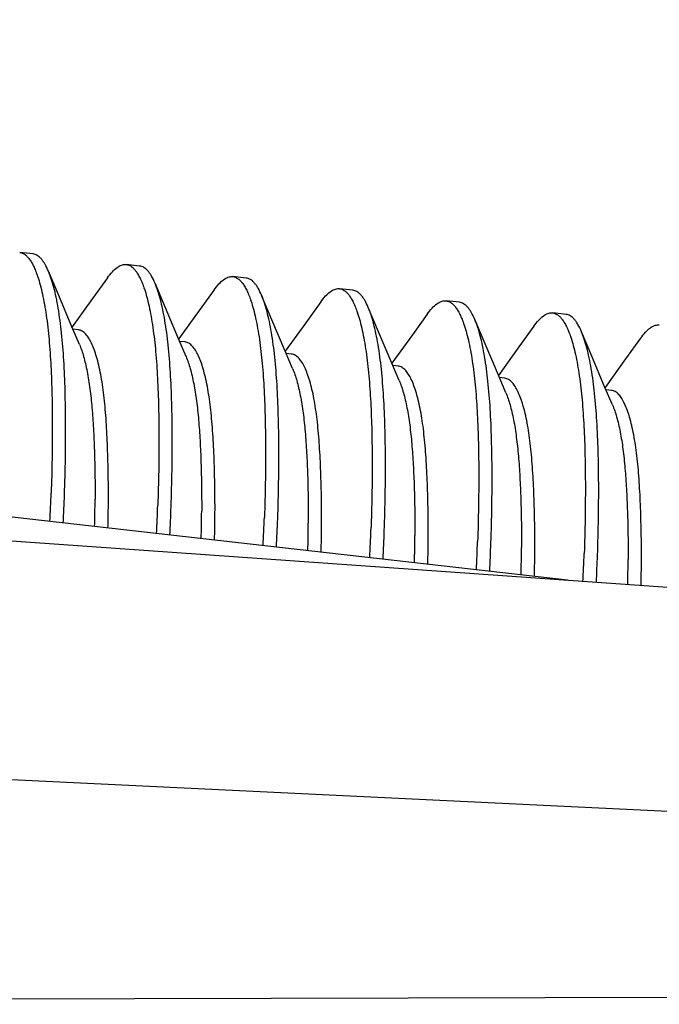
# Model space of a CAD drawing. Units: inches. Extents: x 0 to 17, y 0 to 11.
# Drawn here: x 6.6 to 6.7, y 6.8 to 6.9 of the extents above; entities that cross this region are included whole.
import ezdxf

# ---------------------------------------------------------------- set-up
doc = ezdxf.new("R2010")
doc.units = ezdxf.units.IN
doc.header["$MEASUREMENT"] = 0
doc.layers.add('SLD-0', color=7, linetype='Continuous')
doc.styles.add('SLDTEXTSTYLE1', font='TXT', dxfattribs={"width": 0.8})
doc.styles.add('SLDTEXTSTYLE2', font='TXT', dxfattribs={"width": 0.96})
doc.dimstyles.new('SLDDIMSTYLE4', dxfattribs={"dimtxt": 0.125, "dimasz": 0.13, "dimexe": 0, "dimexo": 0.0625, "dimgap": 0.03125, "dimtad": 0, "dimtih": 1, "dimtoh": 1, "dimlfac": 2, "dimrnd": 1e-09, "dimzin": 12, "dimdsep": 46, "dimtxsty": 'SLDTEXTSTYLE1', "dimsah": 1, "dimcen": 0.09, "dimadec": 0, "dimazin": 3, "dimtol": 1, "dimtp": 0.3, "dimtm": 0.3, "dimtfac": 1, "dimtofl": 0, "dimtmove": 0, "dimatfit": 3, "dimfxl": 0, "dimfrac": 2, "dimtolj": 1, "dimarcsym": 0})

# ---------------------------------------------------------------- blocks, each defined once
blk = doc.blocks.new('_D_5')
at = {"layer": 'SLD-0', "color": 7}
for p, q in [((6.310312889634658, 7.411480938454538), (6.310312889634658, 9.075491004376582)), ((11.41124368253466, 6.934857529804538), (11.41124368253466, 9.075491004376582)), ((6.310312889634658, 8.95049100437658), (8.033603631016453, 8.95049100437658)), ((8.137708685323227, 8.95049098604346), (8.098646184076575, 8.95049098604346)), ((8.098646184076575, 8.95049098604346), (8.098646184076575, 8.776185422969531)), ((9.318090602783924, 8.95049098604346), (9.357153104030576, 8.95049098604346)), ((9.357153104030576, 8.95049098604346), (9.357153104030576, 8.776185422969531)), ((11.41124368253466, 8.95049100437658), (9.526362290415532, 8.95049100437658)), ((8.098646184076575, 8.776185422969531), (8.137708685323227, 8.776185422969531)), ((9.357153104030576, 8.776185422969531), (9.318090602783924, 8.776185422969531))]:
    blk.add_line(p, q, dxfattribs=at)
for points in [[(6.310312889634658, 8.95049100437658), (6.440312889634658, 8.93049100437658), (6.440312889634658, 8.97049100437658)], [(11.41124368253466, 8.95049100437658), (11.28124368253466, 8.97049100437658), (11.28124368253466, 8.93049100437658)]]:
    blk.add_solid(points, dxfattribs=at)
at = {"layer": 'SLD-0', "color": 7, "char_height": 0.125, "attachment_point": 1, "style": 'SLDTEXTSTYLE2'}
for s, insert in [('±0.30', (8.797257307827925, 9.137666134762565)), ('16.32in', (8.241875336981177, 9.137666134762565)), ('±7.62', (8.866701797265923, 8.937318895024308)), ('414.53mm', (8.137708685323227, 8.937318895024308))]:
    blk.add_mtext(s, dxfattribs=dict(at, insert=insert))

msp = doc.modelspace()

# ---------------------------------------------------------------- linework, layer by layer
at = {"layer": 'SLD-0', "color": 179, "linetype": 'Continuous'}
for p, q in [((6.595479057234658, 6.910338439404539), (6.594276841784657, 6.910474699454539)), ((6.603829085884659, 6.909389574554539), (6.603893648784658, 6.909384722904539)), ((6.605096320434658, 6.909248411104539), (6.603894105034658, 6.909384671204538)), ((6.597800085234658, 6.906580054004539), (6.596872264334658, 6.908779468854539)), ((6.602198592384657, 6.908186722654539), (6.600852448284658, 6.906320172704539)), ((6.613446349084658, 6.908299546254539), (6.613510911984657, 6.908294694604539)), ((6.614713583684658, 6.908158382854539), (6.613511368234659, 6.90829464290454)), ((6.607417348434658, 6.905490025704538), (6.606489527534658, 6.907689440604539)), ((6.611815855584659, 6.907096694404538), (6.610469711534658, 6.905230144404539)), ((6.623063612284658, 6.907209517954539), (6.623128175184656, 6.907204666304539)), ((6.624330846884658, 6.907068354554539), (6.623128631434657, 6.90720461460454)), ((6.598993319884658, 6.903761251254538), (6.597800085234658, 6.906580054004539)), ((6.600852448284658, 6.906320172704539), (6.598996561234658, 6.903753626754538)), ((6.617034611684658, 6.904399997404538), (6.616106790784658, 6.906599412304539)), ((6.608610583084658, 6.90267122295454), (6.607417348434658, 6.905490025704538)), ((6.621433118784657, 6.906006666104539), (6.620086974734657, 6.904140116104538)), ((6.626651874884658, 6.903309969104539), (6.625724053984658, 6.905509384004539)), ((6.632680875484658, 6.906119489654539), (6.632745438384657, 6.906114638004539)), ((6.633948110084658, 6.905978326254539), (6.632745894634658, 6.906114586304538)), ((6.610469711534658, 6.905230144404539), (6.608613824434657, 6.902663598454538)), ((6.631050382034658, 6.90491663780454), (6.629704237934658, 6.903050087804539)), ((6.642298138734658, 6.905029461354538), (6.642362701634658, 6.905024609704539)), ((6.643565373284658, 6.904888297954539), (6.642363157884659, 6.905024558004539)), ((6.599663543034658, 6.902184712404539), (6.598993319884658, 6.903761251254538)), ((6.599573297284659, 6.903490824204539), (6.599084744334658, 6.903546197204539)), ((6.618227846284657, 6.90158119465454), (6.617034611684658, 6.904399997404538)), ((6.620086974734657, 6.904140116104538), (6.618231087634658, 6.901573570204539)), ((6.636269138084658, 6.902219940804539), (6.635341317184658, 6.904419355704539)), ((6.640667645234656, 6.90382660950454), (6.639321501134658, 6.901960059554539)), ((6.651915401934658, 6.903939433054539), (6.651979964834659, 6.903934581454539)), ((6.609280806234658, 6.901094684104539), (6.608610583084658, 6.90267122295454)), ((6.627845109484658, 6.900491166404539), (6.626651874884658, 6.903309969104539)), ((6.629704237934658, 6.903050087804539), (6.627848350834657, 6.900483541904538)), ((6.645886401284659, 6.901129912504539), (6.644958580434658, 6.903329327404538)), ((6.650284908434657, 6.902736581204538), (6.648938764384657, 6.900870031254539)), ((6.609190560534658, 6.90240079595454), (6.608702007534659, 6.90245616890454)), ((6.637462372734658, 6.899401138104539), (6.636269138084658, 6.902219940804539)), ((6.639321501134658, 6.901960059554539), (6.637465614084658, 6.899393513604539)), ((6.618898069434658, 6.900004655854539), (6.618227846284657, 6.90158119465454)), ((6.618807823734658, 6.90131076765454), (6.618319270734657, 6.901366140604538)), ((6.647079635934658, 6.898311109804538), (6.645886401284659, 6.901129912504539)), ((6.628515332684658, 6.898914627554539), (6.627845109484658, 6.900491166404539)), ((6.628425086934658, 6.900220739354539), (6.627936533934657, 6.900276112354539)), ((6.648938764384657, 6.900870031254539), (6.647082877284658, 6.89830348530454)), ((6.638132595884659, 6.897824599254538), (6.637462372734658, 6.899401138104539)), ((6.638042350134658, 6.899130711054539), (6.637553797184658, 6.899186084054539)), ((6.647749859084659, 6.896734570954539), (6.647079635934658, 6.898311109804538)), ((6.647659613384658, 6.898040682754539), (6.647171060384658, 6.898096055754539)), ((6.417806182534659, 6.896917065904539), (6.763398032284658, 6.872457663204538)), ((6.643703188534658, 6.880934605904539), (6.537493682534658, 6.892972476104539)), ((6.927181182534658, 6.846808587504539), (6.397422012334658, 6.87238454455454)), ((6.380625389734659, 6.842688449754539), (6.770931182534658, 6.843624326454538))]:
    msp.add_line(p, q, dxfattribs=at)
for centre, radius, start, end in [((6.585694119234658, 6.904853228654539), 0.01077404920000096, 18.49902554260068, 18.72953744529906), ((6.595311382284658, 6.903763200254539), 0.01077404940000079, 18.49902554570093, 18.72953744419947), ((6.604928645484657, 6.902673172004539), 0.01077404940000055, 18.49902554469572, 18.72953744319723), ((6.614545908934657, 6.901583143754539), 0.01077404915000128, 18.49902554340289, 18.72953744709637), ((6.624163171934659, 6.900493115404539), 0.01077404939999889, 18.49902554470319, 18.72953744320178), ((6.633780435184658, 6.899403087104539), 0.0107740493500006, 18.49902554440011, 18.72953744400276), ((6.438731381884658, 6.894456370604539), 0.1584876705500002, 357.0185967159007, 357.9472244910004), ((6.439954819034657, 6.894319181604538), 0.1584663714500005, 357.0185346715008, 357.9472869001009), ((6.489640521784658, 6.888762740954539), 0.1114376464499999, 358.4517913834006, 359.7283127581006), ((6.491623537984657, 6.888614085104539), 0.1106567385000011, 358.4472875267008, 359.7328171732003), ((6.448348645084658, 6.893366342304539), 0.1584876705499995, 357.018596715801, 357.9472244910007), ((6.449572082284658, 6.893229153354539), 0.1584663714000004, 357.0185346715008, 357.9472869001008), ((6.499257784984658, 6.887672712654539), 0.11143764645, 358.4517913834011, 359.728312758001), ((6.501240801184658, 6.887524056804539), 0.1106567384999996, 358.4472875267007, 359.7328171732003), ((6.457965908284658, 6.892276314004539), 0.1584876705500002, 357.0185967159007, 357.9472244910007), ((6.459189345484658, 6.892139125054539), 0.1584663714000013, 357.0185346715008, 357.9472869001011), ((6.508875048184658, 6.88658268440454), 0.11143764645, 358.4517913834001, 359.7283127580005), ((6.510858064384657, 6.886434028554539), 0.1106567385000005, 358.4472875268006, 359.7328171731014), ((6.467583171534657, 6.891186285704539), 0.1584876705500019, 357.0185967159007, 357.9472244910007), ((6.468806608684658, 6.891049096754538), 0.1584663714499996, 357.0185346715008, 357.9472869001009), ((6.518492311434658, 6.885492656104538), 0.1114376464499999, 358.4517913834011, 359.7283127581015), ((6.520475327584658, 6.88534400025454), 0.1106567385000002, 358.4472875267004, 359.7328171732003), ((6.477200434734658, 6.890096257454539), 0.1584876705499996, 357.0185967158004, 357.9472244910004), ((6.478423871934658, 6.889959068454539), 0.1584663714000004, 357.0185346715011, 357.9472869001008), ((6.528109574634659, 6.884402627804539), 0.1114376464499999, 358.4517913834006, 359.728312758101), ((6.530092590834657, 6.884253971954538), 0.1106567385000011, 358.4472875267004, 359.7328171732007), ((6.486817697934658, 6.889006229154539), 0.1584876705500001, 357.0185967159007, 357.947224491001), ((6.487983891034658, 6.888871471354539), 0.1585236659000002, 357.0583936954006, 357.9471498507007), ((6.537542986834659, 6.883314082454539), 0.1116215024499993, 358.5719342136009, 359.7279990703008), ((6.539235166434659, 6.883170429004539), 0.1111314512500004, 358.595945828001, 359.730614827201)]:
    msp.add_arc(centre, radius, start, end, dxfattribs=at)
for points, knots in [([(6.594276875734659, 6.910474746554539), (6.594350944084657, 6.910466462554539), (6.594502276884659, 6.910429345504538), (6.594718266284658, 6.91031519935454), (6.594926260084657, 6.910142928304539), (6.595051134534658, 6.909999786804538), (6.595112923384658, 6.909920129354539)], [0, 0, 0, 0, 0.2172101746, 0.4484926138000001, 0.7061925249, 1, 1, 1, 1]), ([(6.595112923384658, 6.909920129354539), (6.595187710084658, 6.90982371525454), (6.59533392463466, 6.909605309054539), (6.595532707784658, 6.909233782854538), (6.595724630634658, 6.908797138104537), (6.595840571884657, 6.908481062604539), (6.595897627234658, 6.908312789404539)], [0, 0, 0, 0, 0.2038434997, 0.4379086043, 0.7031661616, 1, 1, 1, 1]), ([(6.596873110084658, 6.908777461604539), (6.596778116734658, 6.909002867404539), (6.596627542084658, 6.90931850235454), (6.596390480284659, 6.90969024330454), (6.596218401584657, 6.90990889395454), (6.596041873484658, 6.910083480604539), (6.595860159084658, 6.910214507604539), (6.595672852580578, 6.910301976643688), (6.595543018561168, 6.910331334558967), (6.595479062863784, 6.910338489724453)], [0, 0, 0, 0, 0.3361457712, 0.4786424143, 0.6052010199, 0.7177315275, 0.8187653948, 0.9115481662, 0.9999868959685874, 0.9999868959685874, 0.9999868959685874, 0.9999868959685874]), ([(6.602197400334658, 6.908185068404539), (6.602333870984658, 6.908374429454539), (6.602595951684658, 6.908705726804539), (6.602962440534658, 6.909052422454539), (6.603247262384657, 6.909238603804539), (6.603444667984657, 6.90933064170454), (6.603638296034657, 6.909383210004538), (6.603766957184657, 6.909391925304539), (6.603829085884659, 6.909389574554539)], [0, 0, 0, 0, 0.3331237713, 0.6017026475, 0.7151894251, 0.8174534752, 0.9112675134, 1, 1, 1, 1]), ([(6.603894138934657, 6.90938471825454), (6.603968207284659, 6.909376434254539), (6.604119540084657, 6.909339317204539), (6.604335529484658, 6.909225171054538), (6.604543523284658, 6.909052900004538), (6.604668397734658, 6.908909758554539), (6.604730186584658, 6.908830101104539)], [0, 0, 0, 0, 0.2172101746, 0.4484926138000001, 0.7061925249, 1, 1, 1, 1]), ([(6.606490373334657, 6.907687433304539), (6.606395379934658, 6.907912839104538), (6.606244805284658, 6.90822847405454), (6.606007743484658, 6.908600215004538), (6.605835664784659, 6.908818865654538), (6.605659136734658, 6.908993452304539), (6.605477422284659, 6.909124479304539), (6.605290115780194, 6.909211948343867), (6.605160281760336, 6.909241306259156), (6.605096326062527, 6.909248461424594)], [0, 0, 0, 0, 0.3361457712, 0.4786424143, 0.6052010199, 0.7177315275, 0.8187653948, 0.9115481662, 0.9999868965486386, 0.9999868965486386, 0.9999868965486386, 0.9999868965486386]), ([(6.595911463084658, 6.908271710854538), (6.595991962184658, 6.908031116454539), (6.596144871184658, 6.907515775204539), (6.596342615984657, 6.906690940454538), (6.596521106584659, 6.905778840854539), (6.596738068334658, 6.904419888804537), (6.596946228234658, 6.902564162954538), (6.597107030084657, 6.900170676104539), (6.597199660534658, 6.897572259854538), (6.597230557184658, 6.894780654204539), (6.597206866684658, 6.891827731054539), (6.597154165984659, 6.889806969204539), (6.597117344084658, 6.888779337954539)], [0, 0, 0, 0, 0.038827468, 0.0822090007, 0.1297686045, 0.1810294775, 0.2927854385, 0.4154003025, 0.5480859403, 0.6906544415000001, 0.8426279752, 1, 1, 1, 1]), ([(6.598319501984657, 6.888643084404539), (6.598358652084658, 6.889735692154539), (6.598413212134657, 6.891879422804539), (6.598433224434658, 6.895003963104537), (6.598390629834658, 6.897942151404539), (6.598277347784657, 6.900658831254539), (6.598083503334658, 6.903138178104538), (6.597833954634658, 6.905038452054539), (6.597577545484659, 6.906404471254539), (6.597370234084658, 6.907295048504539), (6.597141588884658, 6.908078706304539), (6.596965512334658, 6.908558204254539), (6.596873110084658, 6.908777461604539)], [0, 0, 0, 0, 0.1616703218, 0.3170766918, 0.4620160545000001, 0.5961538782, 0.719081869, 0.8296604294, 0.8793521943000001, 0.9245590099, 0.9648163018000001, 1, 1, 1, 1]), ([(6.604730186584658, 6.908830101104539), (6.604804973284658, 6.908733686954538), (6.604951187834658, 6.908515280754539), (6.605149970984658, 6.908143754604539), (6.605341893834659, 6.907707109804539), (6.605457835084659, 6.907391034304539), (6.605514890434658, 6.907222761104538)], [0, 0, 0, 0, 0.2038434997, 0.4379086043, 0.7031661616, 1, 1, 1, 1]), ([(6.611814663584658, 6.907095040104539), (6.611951134184658, 6.90728440120454), (6.612213214934658, 6.907615698504538), (6.612579703734658, 6.907962394154539), (6.612864525634657, 6.908148575554538), (6.613061931184658, 6.90824061340454), (6.613255559234658, 6.908293181704539), (6.613384220384658, 6.908301897004539), (6.613446349084658, 6.908299546254539)], [0, 0, 0, 0, 0.3331237713, 0.6017026475, 0.7151894251, 0.8174534752, 0.9112675134, 1, 1, 1, 1]), ([(6.613511402184658, 6.908294689954538), (6.613585470484657, 6.908286405954539), (6.613736803284658, 6.90824928890454), (6.613952792734658, 6.908135142754539), (6.614160786534659, 6.90796287170454), (6.614285660934658, 6.907819730254539), (6.614347449784658, 6.907740072804539)], [0, 0, 0, 0, 0.2172101746, 0.4484926138000001, 0.7061925249, 1, 1, 1, 1]), ([(6.616107636534658, 6.906597405004539), (6.616012643134658, 6.906822810804539), (6.615862068534658, 6.907138445754538), (6.615625006684658, 6.907510186704538), (6.615452927984657, 6.907728837354538), (6.615276399934658, 6.907903424004539), (6.615094685484658, 6.908034451004539), (6.614907379045762, 6.908121920036597), (6.614777544993963, 6.908151278001547), (6.61471358931343, 6.908158433168898)], [0, 0, 0, 0, 0.3361457712, 0.4786424143, 0.6052010199, 0.7177315275, 0.8187653948, 0.9115481662, 0.9999868730852615, 0.9999868730852615, 0.9999868730852615, 0.9999868730852615]), ([(6.605528726284657, 6.907181682554538), (6.605609225384658, 6.906941088154539), (6.605762134384658, 6.906425746904539), (6.605959879234658, 6.905600912154539), (6.606138369784659, 6.904688812554538), (6.606355331584657, 6.903329860504539), (6.606563491434658, 6.901474134654539), (6.606724293284658, 6.899080647804539), (6.606816923734658, 6.89648223155454), (6.606847820434658, 6.893690625904539), (6.606824129884657, 6.89073770275454), (6.606771429184657, 6.888716940954538), (6.606734607284658, 6.887689309654539)], [0, 0, 0, 0, 0.038827468, 0.0822090007, 0.1297686045, 0.1810294775, 0.2927854385, 0.4154003025, 0.5480859403, 0.6906544415000001, 0.8426279752, 1, 1, 1, 1]), ([(6.607936765184658, 6.887553056104538), (6.607975915334658, 6.888645663904539), (6.608030475334659, 6.890789394504538), (6.608050487684658, 6.893913934804539), (6.608007893034658, 6.896852123104539), (6.607894610984658, 6.899568802954539), (6.607700766584658, 6.902048149804539), (6.607451217884658, 6.903948423754539), (6.607194808734658, 6.905314442954539), (6.606987497284658, 6.906205020204539), (6.606758852084657, 6.906988678004539), (6.606582775534658, 6.90746817595454), (6.606490373334657, 6.907687433304539)], [0, 0, 0, 0, 0.1616703218, 0.3170766918, 0.4620160545000001, 0.5961538782, 0.719081869, 0.8296604294, 0.8793521943000001, 0.9245590099, 0.9648163018000001, 1, 1, 1, 1]), ([(6.614347449784658, 6.907740072804539), (6.614422236484658, 6.907643658654538), (6.614568451034658, 6.907425252454539), (6.614767234234658, 6.907053726304539), (6.614959157034657, 6.906617081504539), (6.615075098284657, 6.906301006004539), (6.615132153684657, 6.906132732804538)], [0, 0, 0, 0, 0.2038434997, 0.4379086043, 0.7031661616, 0.9999999658759254, 0.9999999658759254, 0.9999999658759254, 0.9999999658759254]), ([(6.621431926784658, 6.906005011804539), (6.621568397434658, 6.906194372904538), (6.621830478134658, 6.906525670204539), (6.622196966984657, 6.906872365854539), (6.622481788834659, 6.907058547254539), (6.622679194384658, 6.907150585154539), (6.622872822484658, 6.907203153404539), (6.623001483584658, 6.907211868704539), (6.623063612284658, 6.907209517954539)], [0, 0, 0, 0, 0.3331237713, 0.6017026475, 0.7151894251, 0.8174534752, 0.9112675134, 1, 1, 1, 1]), ([(6.623128665384658, 6.907204661654539), (6.623202733734658, 6.907196377704539), (6.623354066534659, 6.90715926060454), (6.623570055934659, 6.907045114504538), (6.623778049734657, 6.906872843404538), (6.623902924184658, 6.906729701954538), (6.623964713034658, 6.906650044504539)], [0, 0, 0, 0, 0.2172101746, 0.4484926138000001, 0.7061925249, 1, 1, 1, 1]), ([(6.617554028384659, 6.886463027854539), (6.617593178534658, 6.887555635604539), (6.617647738534657, 6.889699366204539), (6.617667750884658, 6.892823906504539), (6.617625156234658, 6.895762094804539), (6.617511874184658, 6.898478774704538), (6.617318029784658, 6.900958121504539), (6.617068481084658, 6.902858395454539), (6.616812071934658, 6.904224414654539), (6.616604760484658, 6.905114991904538), (6.616376115284658, 6.905898649704539), (6.616200038734657, 6.906378147654539), (6.616107636534658, 6.906597405004539)], [0, 0, 0, 0, 0.1616703218, 0.3170766918, 0.4620160545000001, 0.5961538782, 0.719081869, 0.8296604294, 0.8793521943000001, 0.9245590099, 0.9648163018000001, 1, 1, 1, 1]), ([(6.623964713034658, 6.906650044504539), (6.624039499734658, 6.906553630354539), (6.624185714234658, 6.906335224154539), (6.624384497434658, 6.905963698004538), (6.624576420284658, 6.905527053254539), (6.624692361534659, 6.905210977704539), (6.624749416884658, 6.905042704504538)], [0, 0, 0, 0, 0.2038434997, 0.4379086043, 0.7031661616, 1, 1, 1, 1]), ([(6.625724899734657, 6.905507376704539), (6.625629906384658, 6.905732782504539), (6.625479331734658, 6.906048417454539), (6.625242269934658, 6.906420158404539), (6.625070191234658, 6.906638809104539), (6.624893663134658, 6.906813395754538), (6.624711948734658, 6.906944422704539), (6.624524642246425, 6.907031891736288), (6.624394808195389, 6.907061249701225), (6.624330852515588, 6.907068404868657)], [0, 0, 0, 0, 0.3361457712, 0.4786424143, 0.6052010199, 0.7177315275, 0.8187653948, 0.9115481662, 0.9999868720907001, 0.9999868720907001, 0.9999868720907001, 0.9999868720907001]), ([(6.615145989534658, 6.906091654254539), (6.615226488584658, 6.905851059854538), (6.615379397584658, 6.905335718604539), (6.615577142434659, 6.904510883854538), (6.615755632984659, 6.90359878425454), (6.615972594784658, 6.902239832204539), (6.616180754634659, 6.900384106354538), (6.616341556484658, 6.897990619554539), (6.616434186984657, 6.895392203254538), (6.616465083634657, 6.892600597604537), (6.616441393084659, 6.889647674454538), (6.616388692384659, 6.88762691265454), (6.616351870484658, 6.886599281354538)], [0, 0, 0, 0, 0.038827468, 0.0822090007, 0.1297686045, 0.1810294775, 0.2927854385, 0.4154003025, 0.5480859403, 0.6906544415000001, 0.8426279752, 1, 1, 1, 1]), ([(6.627171291584657, 6.885372999554539), (6.627210441734658, 6.886465607304538), (6.627265001784658, 6.888609337954539), (6.627285014084658, 6.891733878204539), (6.627242419484658, 6.89467206650454), (6.627129137384658, 6.897388746404539), (6.626935292984658, 6.899868093204539), (6.626685744284658, 6.901768367154539), (6.626429335134659, 6.903134386404539), (6.626222023684658, 6.904024963604539), (6.625993378534658, 6.904808621404539), (6.625817301984658, 6.905288119354537), (6.625724899734657, 6.905507376704539)], [0, 0, 0, 0, 0.1616703218, 0.3170766918, 0.4620160545000001, 0.5961538782, 0.719081869, 0.8296604294, 0.8793521943000001, 0.9245590099, 0.9648163018000001, 1, 1, 1, 1]), ([(6.631049189984658, 6.904914983554539), (6.631185660634658, 6.905104344604539), (6.631447741334658, 6.905435641904539), (6.631814230184657, 6.905782337554538), (6.632099052034657, 6.905968518954539), (6.632296457634657, 6.906060556854539), (6.632490085684657, 6.906113125154538), (6.632618746784658, 6.906121840404539), (6.632680875484658, 6.906119489654539)], [0, 0, 0, 0, 0.3331237713, 0.6017026475, 0.7151894251, 0.8174534752, 0.9112675134, 1, 1, 1, 1]), ([(6.632745928584658, 6.906114633354539), (6.632819996934659, 6.906106349404538), (6.632971329734659, 6.906069232304538), (6.633187319134658, 6.905955086204539), (6.633395312934658, 6.905782815104538), (6.633520187384658, 6.905639673654539), (6.633581976234658, 6.905560016204539)], [0, 0, 0, 0, 0.2172101746, 0.4484926138000001, 0.7061925249, 1, 1, 1, 1]), ([(6.633581976234658, 6.905560016204539), (6.633656762934658, 6.905463602054539), (6.633802977484658, 6.905245195854539), (6.634001760634658, 6.904873669704539), (6.634193683484658, 6.904437024954539), (6.634309624734659, 6.904120949454539), (6.634366680084658, 6.903952676204539)], [0, 0, 0, 0, 0.2038434997, 0.4379086043, 0.7031661616, 1, 1, 1, 1]), ([(6.635342162934658, 6.904417348454539), (6.635247169584658, 6.904642754254539), (6.635096594934658, 6.904958389204539), (6.634859533134658, 6.905330130154539), (6.634687454434659, 6.905548780804539), (6.634510926334658, 6.905723367454539), (6.634329211934657, 6.905854394404539), (6.634141905430732, 6.905941863443616), (6.634012071411498, 6.905971221408886), (6.633948115714286, 6.905978376574398)], [0, 0, 0, 0, 0.3361457712, 0.4786424143, 0.6052010199, 0.7177315275, 0.8187653948, 0.9115481662, 0.9999868957373621, 0.9999868957373621, 0.9999868957373621, 0.9999868957373621]), ([(6.624763252734658, 6.905001625954539), (6.624843751834658, 6.904761031554539), (6.624996660784657, 6.904245690304539), (6.625194405634657, 6.903420855554539), (6.625372896184657, 6.902508756004539), (6.625589857984657, 6.901149803904539), (6.625798017834657, 6.899294078054539), (6.625958819684659, 6.896900591254538), (6.626051450184658, 6.894302174954539), (6.626082346834658, 6.891510569354539), (6.626058656334658, 6.888557646154537), (6.626005955634658, 6.886536884354538), (6.625969133684658, 6.885509253054539)], [0, 0, 0, 0, 0.038827468, 0.0822090007, 0.1297686045, 0.1810294775, 0.2927854385, 0.4154003025, 0.5480859403, 0.6906544415000001, 0.8426279752, 1, 1, 1, 1]), ([(6.640666453184658, 6.903824955254539), (6.640802923834658, 6.904014316304537), (6.641065004534658, 6.904345613604539), (6.641431493384657, 6.90469230925454), (6.641716315234658, 6.904878490654538), (6.641913720834657, 6.904970528554539), (6.642107348884659, 6.905023096854539), (6.642236010034658, 6.905031812104539), (6.642298138734658, 6.905029461354538)], [0, 0, 0, 0, 0.3331237713, 0.6017026475, 0.7151894251, 0.8174534752, 0.9112675134, 1, 1, 1, 1]), ([(6.642363191784659, 6.905024605104539), (6.642437260134657, 6.905016321104538), (6.642588592934659, 6.904979204054539), (6.642804582334658, 6.904865057904539), (6.643012576134657, 6.904692786854539), (6.643137450584658, 6.90454964535454), (6.643199239434658, 6.90446998790454)], [0, 0, 0, 0, 0.2172101746, 0.4484926138000001, 0.7061925249, 1, 1, 1, 1]), ([(6.643199239434658, 6.90446998790454), (6.643274026134658, 6.904373573804539), (6.643420240684657, 6.904155167604539), (6.643619023834658, 6.903783641404539), (6.643810946684658, 6.903346996654539), (6.643926887934657, 6.903030921154539), (6.643983943284658, 6.902862647954539)], [0, 0, 0, 0, 0.2038434997, 0.4379086043, 0.7031661616, 1, 1, 1, 1]), ([(6.644959426184659, 6.903327320154539), (6.644864432784658, 6.903552725954539), (6.644713858134658, 6.903868360904539), (6.644476796334658, 6.904240101854539), (6.644304717634657, 6.904458752504539), (6.644128189584658, 6.904633339154539), (6.643946475134658, 6.904764366104539), (6.64375916863079, 6.904851835143589), (6.643629334611622, 6.904881193108858), (6.643565378914474, 6.904888348274375)], [0, 0, 0, 0, 0.3361457712, 0.4786424143, 0.6052010199, 0.7177315275, 0.8187653948, 0.9115481662, 0.9999868956507683, 0.9999868956507683, 0.9999868956507683, 0.9999868956507683]), ([(6.634380515934658, 6.903911597654539), (6.634461015034657, 6.903671003254539), (6.634613924034658, 6.903155662004538), (6.634811668834658, 6.902330827254539), (6.634990159434658, 6.901418727704539), (6.635207121184658, 6.900059775604539), (6.635415281084658, 6.898204049754539), (6.635576082934658, 6.895810562954539), (6.635668713384658, 6.893212146704538), (6.635699610034658, 6.890420541054539), (6.635675919534658, 6.887467617904539), (6.635623218834658, 6.885446856054539), (6.635586396934658, 6.884419224804539)], [0, 0, 0, 0, 0.038827468, 0.0822090007, 0.1297686045, 0.1810294775, 0.2927854385, 0.4154003025, 0.5480859403, 0.6906544415000001, 0.8426279752, 1, 1, 1, 1]), ([(6.636788554834658, 6.884282971254539), (6.636827704984658, 6.885375579004538), (6.636882264984659, 6.887519309654539), (6.636902277284658, 6.890643849904539), (6.636859682684657, 6.893582038254539), (6.636746400634658, 6.896298718104538), (6.636552556184658, 6.898778064904539), (6.636303007484659, 6.900678338904539), (6.636046598384659, 6.90204435810454), (6.635839286934657, 6.902934935304539), (6.635610641734657, 6.903718593104538), (6.635434565184656, 6.904198091104539), (6.635342162934658, 6.904417348454539)], [0, 0, 0, 0, 0.1616703218, 0.3170766918, 0.4620160545000001, 0.5961538782, 0.719081869, 0.8296604294, 0.8793521943000001, 0.9245590099, 0.9648163018000001, 1, 1, 1, 1]), ([(6.650283716434658, 6.902734926954539), (6.650420187034658, 6.902924288004539), (6.650682267784657, 6.903255585354539), (6.651048756584658, 6.903602281004539), (6.651333578484659, 6.903788462354539), (6.651530984034657, 6.903880500254539), (6.651724612134658, 6.903933068554539), (6.651853273234657, 6.903941783804538), (6.651915401934658, 6.903939433054539)], [0, 0, 0, 0, 0.3331237713, 0.6017026475, 0.7151894251, 0.8174534752, 0.9112675134, 1, 1, 1, 1]), ([(6.600248917184658, 6.903093478104538), (6.600197907934658, 6.903150387004539), (6.600094852184658, 6.903252841304538), (6.599926234484657, 6.903375274954539), (6.599752721434658, 6.903456902554539), (6.599632492834658, 6.903484228654539), (6.599573321034658, 6.903490857454539)], [0, 0, 0, 0, 0.2863149222, 0.5424604568, 0.7769309268000001, 1, 1, 1, 1]), ([(6.602279073284658, 6.888098070254539), (6.602283222134658, 6.888971429604539), (6.602274400734657, 6.890268229054539), (6.602235203734657, 6.891972413004539), (6.602181138184658, 6.893569221604539), (6.602100412134658, 6.895100661604538), (6.601982466734658, 6.896563532104539), (6.601876931634658, 6.897584005954539), (6.601749682484657, 6.898549321154539), (6.601598116234658, 6.899453978254539), (6.601422934834657, 6.900289349854539), (6.601226583834658, 6.901043998404538), (6.601010318584658, 6.901706542154539), (6.600776901084657, 6.902269176654539), (6.600531278184657, 6.902727943954539), (6.600344972684658, 6.902986312904539), (6.600248917184658, 6.903093478104538)], [0, 0, 0, 0, 0.171168962, 0.2541339518, 0.3340809374, 0.4842997575, 0.5546345432, 0.6216966297, 0.6853449222, 0.7454291968000001, 0.8014254575, 0.852575753, 0.898180832, 0.9379147679000001, 0.9717948744, 1, 1, 1, 1]), ([(6.643997779184658, 6.902821569354539), (6.644078278234658, 6.902580975004539), (6.644231187234658, 6.902065633704538), (6.644428932084658, 6.901240799004539), (6.644607422634658, 6.900328699404539), (6.644824384434658, 6.898969747304539), (6.645032544284658, 6.897114021454539), (6.645193346134657, 6.894720534654539), (6.645285976584658, 6.892122118404539), (6.645316873284657, 6.88933051275454), (6.645293182734656, 6.886377589604539), (6.645240482034659, 6.884356827754539), (6.645203660134658, 6.883329196504539)], [0, 0, 0, 0, 0.038827468, 0.0822090007, 0.1297686045, 0.1810294775, 0.2927854385, 0.4154003025, 0.5480859403, 0.6906544415000001, 0.8426279752, 1, 1, 1, 1]), ([(6.646405818034659, 6.883192942954539), (6.646444968184658, 6.884285550704539), (6.646499528184657, 6.886429281354538), (6.646519540534658, 6.889553821654539), (6.646476945884658, 6.892492009954538), (6.646363663834657, 6.895208689804539), (6.646169819434658, 6.897688036604539), (6.645920270734658, 6.899588310604539), (6.645663861584659, 6.90095432980454), (6.645456550134658, 6.901844907004539), (6.645227904934658, 6.902628564804539), (6.645051828384658, 6.903108062804539), (6.644959426184659, 6.903327320154539)], [0, 0, 0, 0, 0.1616703218, 0.3170766918, 0.4620160545000001, 0.5961538782, 0.719081869, 0.8296604294, 0.8793521943000001, 0.9245590099, 0.9648163018000001, 1, 1, 1, 1]), ([(6.599663966984658, 6.902183717154539), (6.599814355584657, 6.901830619404538), (6.600006326784658, 6.90125324510454), (6.600217143484659, 6.90043325750454), (6.600423644734658, 6.899467222104539), (6.600632366184658, 6.898142038454539), (6.600811261084658, 6.896427379454539), (6.600939141034658, 6.894562645754538), (6.601023787334658, 6.892556180554537), (6.601072927884657, 6.890430947004538), (6.601080434584658, 6.888975136204538), (6.601076915384657, 6.888234323804539)], [0, 0, 0, 0, 0.0817290416, 0.1291320671, 0.1803073128, 0.2920274468, 0.4146131429, 0.5473269386, 0.6899994665000001, 0.8422403575, 1, 1, 1, 1]), ([(6.609866180384659, 6.90200344980454), (6.609815171184658, 6.902060358704539), (6.609712115434657, 6.902162813004539), (6.609543497684657, 6.902285246654539), (6.609369984634659, 6.902366874254539), (6.609249756034658, 6.902394200354539), (6.609190584234658, 6.902400829154539)], [0, 0, 0, 0, 0.2863149222, 0.5424604568, 0.7769309268000001, 1, 1, 1, 1]), ([(6.611896336534658, 6.887008041954537), (6.611900485384657, 6.887881401354538), (6.611891663934657, 6.889178200754539), (6.611852466934658, 6.890882384704539), (6.611798401384657, 6.892479193304538), (6.611717675334658, 6.894010633354539), (6.611599729934658, 6.895473503804538), (6.611494194834658, 6.896493977654539), (6.611366945684658, 6.897459292854539), (6.611215379434657, 6.898363949954539), (6.611040198034658, 6.899199321554539), (6.610843847034658, 6.899953970104538), (6.610627581784658, 6.900616513854539), (6.610394164334658, 6.901179148354539), (6.610148541384658, 6.901637915654539), (6.609962235884658, 6.901896284654539), (6.609866180384659, 6.90200344980454)], [0, 0, 0, 0, 0.171168962, 0.2541339518, 0.3340809374, 0.4842997575, 0.5546345432, 0.6216966297, 0.6853449222, 0.7454291968000001, 0.8014254575, 0.852575753, 0.898180832, 0.9379147679000001, 0.9717948744, 1, 1, 1, 1]), ([(6.609281230184657, 6.901093688854538), (6.609431618784658, 6.900740591104539), (6.609623589984658, 6.90016321680454), (6.609834406684658, 6.899343229204538), (6.610040907934658, 6.898377193804539), (6.610249629434658, 6.897052010154539), (6.610428524284658, 6.895337351154539), (6.610556404234658, 6.893472617454539), (6.610641050534658, 6.891466152254539), (6.610690191134657, 6.889340918704539), (6.610697697784659, 6.887885107904538), (6.610694178634658, 6.887144295504539)], [0, 0, 0, 0, 0.0817290416, 0.1291320671, 0.1803073128, 0.2920274468, 0.4146131429, 0.5473269386, 0.6899994665000001, 0.8422403575, 1, 1, 1, 1]), ([(6.619483443584658, 6.90091342150454), (6.619432434384658, 6.900970330404539), (6.619329378634658, 6.901072784704539), (6.619160760934659, 6.901195218354539), (6.618987247834657, 6.90127684600454), (6.618867019234657, 6.901304172054539), (6.618807847484658, 6.901310800904539)], [0, 0, 0, 0, 0.2863149222, 0.5424604568, 0.7769309268000001, 1, 1, 1, 1]), ([(6.621513599734659, 6.885918013704539), (6.621517748584658, 6.886791373054539), (6.621508927134657, 6.888088172454538), (6.621469730134658, 6.889792356404539), (6.621415664584657, 6.891389165054538), (6.621334938584657, 6.892920605054538), (6.621216993184658, 6.894383475554538), (6.621111458034658, 6.895403949354539), (6.620984208884658, 6.896369264604539), (6.620832642684658, 6.897273921654539), (6.620657461234658, 6.898109293254539), (6.620461110234658, 6.898863941804539), (6.620244844984658, 6.89952648555454), (6.620011427534659, 6.900089120054538), (6.619765804584657, 6.90054788735454), (6.619579499134658, 6.900806256354539), (6.619483443584658, 6.90091342150454)], [0, 0, 0, 0, 0.171168962, 0.2541339518, 0.3340809374, 0.4842997575, 0.5546345432, 0.6216966297, 0.6853449222, 0.7454291968000001, 0.8014254575, 0.852575753, 0.898180832, 0.9379147679000001, 0.9717948744, 1, 1, 1, 1]), ([(6.618898493384659, 6.900003660554539), (6.619048881984658, 6.899650562804539), (6.619240853184658, 6.899073188504538), (6.619451669884657, 6.898253200904538), (6.619658171184658, 6.897287165554539), (6.619866892634658, 6.895961981904539), (6.620045787484658, 6.89424732285454), (6.620173667434657, 6.892382589154539), (6.620258313734658, 6.890376123954539), (6.620307454334658, 6.888250890404539), (6.620314961034658, 6.886795079604539), (6.620311441834658, 6.886054267204539)], [0, 0, 0, 0, 0.0817290416, 0.1291320671, 0.1803073128, 0.2920274468, 0.4146131429, 0.5473269386, 0.6899994665000001, 0.8422403575, 1, 1, 1, 1]), ([(6.629100706834658, 6.899823393204538), (6.629049697584659, 6.899880302104539), (6.628946641834658, 6.899982756404539), (6.628778024134657, 6.900105190104538), (6.628604511084658, 6.900186817704539), (6.628484282434659, 6.900214143804539), (6.628425110684658, 6.900220772604539)], [0, 0, 0, 0, 0.2863149222, 0.5424604568, 0.7769309268000001, 1, 1, 1, 1]), ([(6.631130862934658, 6.884827985404539), (6.631135011784658, 6.885701344754539), (6.631126190384657, 6.88699814420454), (6.631086993384657, 6.888702328104539), (6.631032927834659, 6.890299136754539), (6.630952201784658, 6.891830576754539), (6.630834256384658, 6.893293447254539), (6.630728721234659, 6.894313921054539), (6.630601472134657, 6.895279236304539), (6.630449905884658, 6.896183893404539), (6.630274724484657, 6.897019264954539), (6.630078373484658, 6.897773913504539), (6.629862108234658, 6.898436457304538), (6.629628690734657, 6.898999091804539), (6.629383067784658, 6.899457859054538), (6.629196762334658, 6.899716228054539), (6.629100706834658, 6.899823393204538)], [0, 0, 0, 0, 0.171168962, 0.2541339518, 0.3340809374, 0.4842997575, 0.5546345432, 0.6216966297, 0.6853449222, 0.7454291968000001, 0.8014254575, 0.852575753, 0.898180832, 0.9379147679000001, 0.9717948744, 1, 1, 1, 1]), ([(6.638717970034657, 6.898733364954539), (6.638666960784657, 6.898790273854538), (6.638563905034658, 6.898892728104538), (6.638395287334659, 6.899015161804539), (6.638221774284658, 6.899096789404537), (6.638101545684658, 6.89912411550454), (6.638042373884658, 6.899130744304538)], [0, 0, 0, 0, 0.2863149222, 0.5424604568, 0.7769309268000001, 1, 1, 1, 1]), ([(6.628515756584657, 6.898913632254539), (6.628666145184658, 6.898560534504538), (6.628858116434657, 6.897983160204539), (6.629068933084658, 6.897163172604539), (6.629275434384658, 6.896197137254539), (6.629484155834658, 6.894871953604539), (6.629663050684659, 6.893157294554539), (6.629790930634659, 6.891292560854539), (6.629875576984658, 6.889286095654539), (6.629924717534657, 6.887160862104539), (6.629932224234658, 6.885705051304539), (6.629928705034658, 6.884964238954539)], [0, 0, 0, 0, 0.0817290416, 0.1291320671, 0.1803073128, 0.2920274468, 0.4146131429, 0.5473269386, 0.6899994665000001, 0.8422403575, 1, 1, 1, 1]), ([(6.640748126134658, 6.883737957104539), (6.640752274984658, 6.884611316454539), (6.640743453584658, 6.88590811590454), (6.640704256584658, 6.887612299804539), (6.640650191034657, 6.889209108454539), (6.640569464984657, 6.890740548454539), (6.640451519584658, 6.892203418954539), (6.640345984484658, 6.893223892754539), (6.640218735334658, 6.894189208004539), (6.640067169084659, 6.895093865104538), (6.639891987684658, 6.895929236654538), (6.639695636684658, 6.896683885254539), (6.639479371434658, 6.897346429004539), (6.639245953934658, 6.897909063504539), (6.639000331034659, 6.898367830804539), (6.638814025534658, 6.898626199754539), (6.638717970034657, 6.898733364954539)], [0, 0, 0, 0, 0.171168962, 0.2541339518, 0.3340809374, 0.4842997575, 0.5546345432, 0.6216966297, 0.6853449222, 0.7454291968000001, 0.8014254575, 0.852575753, 0.898180832, 0.9379147679000001, 0.9717948744, 1, 1, 1, 1]), ([(6.638133019834658, 6.897823603954539), (6.638283408434658, 6.89747050625454), (6.638475379634658, 6.896893131904538), (6.638686196334659, 6.896073144354538), (6.638892697584658, 6.895107108954539), (6.639101419034659, 6.89378192530454), (6.639280313934658, 6.892067266304538), (6.639408193884658, 6.89020253260454), (6.639492840184658, 6.888196067404539), (6.639541980784658, 6.886070833854538), (6.639549487434658, 6.884615023004539), (6.639545968234659, 6.883874210654539)], [0, 0, 0, 0, 0.0817290416, 0.1291320671, 0.1803073128, 0.2920274468, 0.4146131429, 0.5473269386, 0.6899994665000001, 0.8422403575, 1, 1, 1, 1]), ([(6.648335233234658, 6.897643336654538), (6.648284224034659, 6.897700245554539), (6.648181168284657, 6.897802699854539), (6.648012550534657, 6.897925133504539), (6.647839037484657, 6.898006761104539), (6.647718808884658, 6.898034087204538), (6.647659637084658, 6.898040716004539)], [0, 0, 0, 0, 0.2863149222, 0.5424604568, 0.7769309268000001, 1, 1, 1, 1]), ([(6.650365389384657, 6.882647928804539), (6.650369538234658, 6.883521288154538), (6.650360716784657, 6.884818087604538), (6.650321519784657, 6.886522271504539), (6.650267454234658, 6.88811908015454), (6.650186728184658, 6.889650520154539), (6.650068782784659, 6.891113390654539), (6.649963247684658, 6.892133864504538), (6.649835998534658, 6.893099179704539), (6.649684432284658, 6.894003836804539), (6.649509250884657, 6.894839208354539), (6.649312899884658, 6.895593856954538), (6.649096634634658, 6.896256400704538), (6.648863217184658, 6.896819035204539), (6.648617594234657, 6.897277802504538), (6.648431288734658, 6.897536171454539), (6.648335233234658, 6.897643336654538)], [0, 0, 0, 0, 0.171168962, 0.2541339518, 0.3340809374, 0.4842997575, 0.5546345432, 0.6216966297, 0.6853449222, 0.7454291968000001, 0.8014254575, 0.852575753, 0.898180832, 0.9379147679000001, 0.9717948744, 1, 1, 1, 1]), ([(6.647750283034659, 6.896733575654538), (6.647900671634657, 6.89638047795454), (6.648092642834659, 6.895803103654539), (6.648303459534657, 6.894983116054539), (6.648509960834658, 6.894017080654539), (6.648718682284657, 6.892691897004538), (6.648897577134658, 6.890977238004539), (6.649025457084658, 6.889112504304538), (6.649110103384658, 6.887106039104539), (6.649159243984657, 6.884980805554539), (6.649166750684658, 6.883524994704539), (6.649163231484658, 6.882784182354539)], [0, 0, 0, 0, 0.0817290416, 0.1291320671, 0.1803073128, 0.2920274468, 0.4146131429, 0.5473269386, 0.6899994665000001, 0.8422403575, 1, 1, 1, 1])]:
    msp.add_open_spline(points, degree=3, knots=knots, dxfattribs=at)

# ---------------------------------------------------------------- dimensions: what is measured, and where the dimension line sits
at = {"layer": 'SLD-0', "color": 7}
dim = msp.add_linear_dim(base=(6.310312889634658, 8.95049100437658), p1=(11.41124368253466, 6.884857529804539), p2=(6.310312889634658, 7.361480938454538), text='<> ', dimstyle='SLDDIMSTYLE4', dxfattribs=at)
dim.commit()
dim.dimension.update_dxf_attribs({"geometry": '_D_5', "text_midpoint": (8.77998296071599, 8.95049100437658), "dimtype": 160})

doc.saveas('drawing.dxf')
